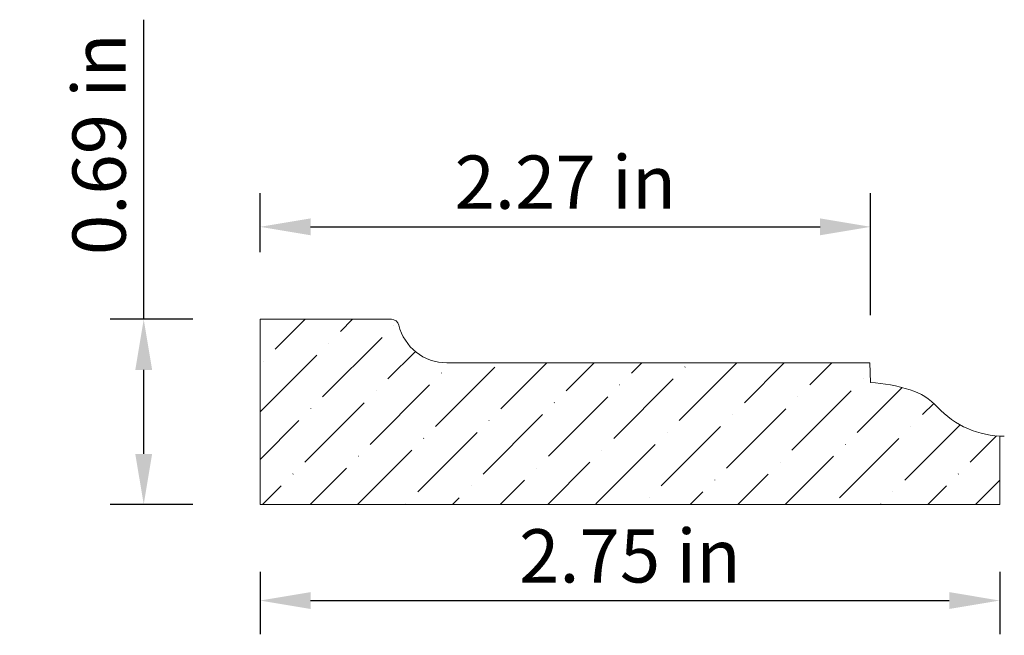
# Model space of a CAD drawing. Units: inches. Extents: x -5.52 to -1.86, y 4.44 to 6.73.
import ezdxf

# ---------------------------------------------------------------- set-up
doc = ezdxf.new("R2010")
doc.units = ezdxf.units.IN
doc.header["$MEASUREMENT"] = 0
doc.layers.get('0').update_dxf_attribs({"lineweight": 0, "true_color": 0x000000})
doc.styles.get("Standard").update_dxf_attribs({"font": 'Times New Roman.ttf'})
doc.dimstyles.get("Standard").update_dxf_attribs({"dimtxt": 0.15, "dimasz": 0.25, "dimexe": 0.125, "dimexo": 0.0625, "dimgap": 0.0625, "dimtad": 1, "dimtih": 1, "dimrnd": 0.01, "dimzin": 1, "dimdsep": 46, "dimtxsty": 'Standard', "dimcen": 0, "dimazin": 0, "dimtfac": 1, "dimtdec": 3, "dimtmove": 0, "dimatfit": 3, "dimfxl": 1, "dimtfillclr": 7, "dimfrac": 2, "dimtolj": 1, "dimtzin": 0, "dimarcsym": 0})

# ---------------------------------------------------------------- blocks, each defined once
blk = doc.blocks.new('*D2')
at = {"color": 7, "linetype": 'ByBlock', "lineweight": -2, "transparency": 16777216}
for p, q in [((-4.63, 4.6753), (-4.63, 4.4431)), ((-1.8785, 4.6753), (-1.8785, 4.4431)), ((-4.442, 4.5681), (-2.0665, 4.5681))]:
    blk.add_line(p, q, dxfattribs=at)
at = {"color": 7, "transparency": 16777216}
for points in [[(-4.442, 4.5995), (-4.442, 4.5368), (-4.63, 4.5681)], [(-2.0665, 4.5368), (-2.0665, 4.5995), (-1.8785, 4.5681)]]:
    blk.add_solid(points, dxfattribs=at)
at = {"layer": 'Defpoints', "color": 0, "transparency": 16777216}
for p in [(-4.63, 4.9253), (-1.8785, 4.9253), (-1.8785, 4.5681)]:
    blk.add_point(p, dxfattribs=at)
at = {"color": 7, "lineweight": 0, "transparency": 16777216, "insert": (-3.2542, 4.7342), "char_height": 0.198, "attachment_point": 5}
blk.add_mtext('\\A1;2.75 in', dxfattribs=at)
blk = doc.blocks.new('*D3')
at = {"color": 7, "linetype": 'ByBlock', "lineweight": -2, "transparency": 16777216}
for p, q in [((-5.0626, 5.6136), (-5.0626, 6.7275)), ((-4.88, 5.6136), (-5.1876, 5.6136)), ((-5.0626, 5.1133), (-5.0626, 5.4256)), ((-4.88, 4.9253), (-5.1876, 4.9253))]:
    blk.add_line(p, q, dxfattribs=at)
at = {"color": 7, "transparency": 16777216}
for points in [[(-5.0313, 5.4256), (-5.094, 5.4256), (-5.0626, 5.6136)], [(-5.094, 5.1133), (-5.0313, 5.1133), (-5.0626, 4.9253)]]:
    blk.add_solid(points, dxfattribs=at)
at = {"layer": 'Defpoints', "color": 0, "transparency": 16777216}
for p in [(-5.0626, 5.6136), (-4.63, 5.6136), (-4.63, 4.9253)]:
    blk.add_point(p, dxfattribs=at)
at = {"color": 7, "lineweight": 0, "transparency": 16777216, "insert": (-5.2287, 6.2645), "char_height": 0.198, "attachment_point": 5, "rotation": 90}
blk.add_mtext('\\A1;0.69 in', dxfattribs=at)
blk = doc.blocks.new('*D4')
at = {"color": 7, "linetype": 'ByBlock', "lineweight": -2, "transparency": 16777216}
for p, q in [((-4.63, 5.8636), (-4.63, 6.0825)), ((-2.3587, 5.6285), (-2.3587, 6.0825)), ((-4.442, 5.9575), (-2.5467, 5.9575))]:
    blk.add_line(p, q, dxfattribs=at)
at = {"color": 7, "transparency": 16777216}
for points in [[(-4.442, 5.9888), (-4.442, 5.9261), (-4.63, 5.9575)], [(-2.5467, 5.9261), (-2.5467, 5.9888), (-2.3587, 5.9575)]]:
    blk.add_solid(points, dxfattribs=at)
at = {"layer": 'Defpoints', "color": 0, "transparency": 16777216}
for p in [(-2.3587, 5.9575), (-4.63, 5.6136), (-2.3587, 5.3785)]:
    blk.add_point(p, dxfattribs=at)
at = {"color": 7, "lineweight": 0, "transparency": 16777216, "insert": (-3.4943, 6.1235), "char_height": 0.198, "attachment_point": 5}
blk.add_mtext('\\A1;2.27 in', dxfattribs=at)

msp = doc.modelspace()

# ---------------------------------------------------------------- hatches: boundary and pattern name
at = {"linetype": 'Continuous', "lineweight": 0}
h = msp.add_hatch(dxfattribs=at)
h.set_pattern_fill('ANSI36', style=0)
h.set_pattern_definition([(45, (0, 0), (0.0662913, 0.243068), [0.3125, -0.0625, 0.0004375, -0.0620625])])
h.paths.add_polyline_path([(-4.63, 4.9253), (-4.63, 5.6136), (-4.1411, 5.6136), (-4.1396, 5.6135), (-4.1382, 5.6134), (-4.1368, 5.6132), (-4.1354, 5.613), (-4.134, 5.6126), (-4.1326, 5.6122), (-4.1312, 5.6118), (-4.1299, 5.6112), (-4.1286, 5.6106), (-4.1273, 5.61), (-4.1261, 5.6092), (-4.1249, 5.6084), (-4.1238, 5.6076), (-4.1227, 5.6067), (-4.1216, 5.6057), (-4.1206, 5.6047), (-4.1197, 5.6036), (-4.1188, 5.6025), (-4.1179, 5.6013), (-4.1171, 5.6001), (-4.1164, 5.5988), (-4.1158, 5.5976), (-4.1152, 5.5962), (-4.1147, 5.5949), (-4.1142, 5.5935), (-4.1139, 5.5922), (-4.1114, 5.5831), (-4.1085, 5.5741), (-4.1051, 5.5654), (-4.1013, 5.5568), (-4.0971, 5.5484), (-4.0924, 5.5402), (-4.0873, 5.5323), (-4.0818, 5.5246), (-4.076, 5.5173), (-4.0697, 5.5103), (-4.0631, 5.5035), (-4.0562, 5.4972), (-4.049, 5.4912), (-4.0414, 5.4856), (-4.0336, 5.4803), (-4.0255, 5.4755), (-4.0172, 5.4711), (-4.0087, 5.4671), (-4, 5.4636), (-3.9911, 5.4605), (-3.982, 5.4579), (-3.9729, 5.4558), (-3.9636, 5.4541), (-3.9543, 5.4529), (-3.9449, 5.4522), (-3.9355, 5.4519), (-2.3612, 5.4519), (-2.3587, 5.3785), (-2.3289, 5.3759), (-2.2993, 5.3719), (-2.27, 5.3665), (-2.2409, 5.3597), (-2.2122, 5.3516), (-2.2017, 5.3481), (-2.1913, 5.3441), (-2.1812, 5.3396), (-2.1713, 5.3346), (-2.1616, 5.3292), (-2.1523, 5.3233), (-2.1432, 5.3169), (-2.1344, 5.3101), (-2.126, 5.303), (-2.1179, 5.2954), (-2.1101, 5.2874), (-2.0979, 5.2749), (-2.0851, 5.263), (-2.0717, 5.2518), (-2.0577, 5.2413), (-2.0432, 5.2316), (-2.0282, 5.2226), (-2.0128, 5.2144), (-1.9969, 5.207), (-1.9808, 5.2004), (-1.9642, 5.1947), (-1.9475, 5.1898), (-1.9304, 5.1858), (-1.9132, 5.1827), (-1.8959, 5.1805), (-1.8785, 5.1792), (-1.8785, 4.9253)])

# ---------------------------------------------------------------- linework, layer by layer
at = {"color": 7, "linetype": 'Continuous', "lineweight": 0}
for p, q in [((-4.1411, 5.6136), (-4.63, 5.6136)), ((-4.63, 5.6136), (-4.63, 4.9253)), ((-3.9355, 5.4519), (-2.3612, 5.4519)), ((-2.3587, 5.3785), (-2.3612, 5.4519)), ((-1.8785, 5.1792), (-1.8785, 4.9253)), ((-1.8785, 4.9253), (-4.63, 4.9253))]:
    msp.add_line(p, q, dxfattribs=at)
for centre, radius, start, end in [((-4.1411, 5.5856), 0.028, 13.6425, 90), ((-3.9355, 5.6354), 0.1835, 193.6425, 270), ((-2.3995, 4.7438), 0.6361, 72.8721, 86.3211), ((-2.2805, 5.1298), 0.2321, 42.7737, 72.8721), ((-1.8615, 5.5175), 0.3387, 222.7737, 270)]:
    msp.add_arc(centre, radius, start, end, dxfattribs=at)

# ---------------------------------------------------------------- dimensions: what is measured, and where the dimension line sits
dim = msp.add_linear_dim(base=(-5.0626, 5.6136), p1=(-4.63, 4.9253), p2=(-4.63, 5.6136), angle=270, dimstyle='Standard', override={"dimtxt": 0.198, "dimasz": 0.188, "dimexo": 0.25, "dimtih": 0, "dimzin": 3, "dimpost": ' in', "dimclrd": 7, "dimclre": 7, "dimclrt": 7, "dimtdec": 4, "dimfxl": 1, "dimfxlon": 0, "dimfrac": 0}, dxfattribs=at)
dim.commit()
dim.dimension.update_dxf_attribs({"geometry": '*D3', "text_midpoint": (-5.2287, 6.2645)})
dim = msp.add_linear_dim(base=(-2.3587, 5.9575), p1=(-4.63, 5.6136), p2=(-2.3587, 5.3785), dimstyle='Standard', override={"dimtxt": 0.198, "dimasz": 0.188, "dimexo": 0.25, "dimtih": 0, "dimzin": 3, "dimpost": ' in', "dimclrd": 7, "dimclre": 7, "dimclrt": 7, "dimtdec": 4, "dimfxl": 1, "dimfxlon": 0, "dimfrac": 0}, dxfattribs=at)
dim.commit()
dim.dimension.update_dxf_attribs({"geometry": '*D4', "text_midpoint": (-3.4943, 6.1235)})
dim = msp.add_aligned_dim(p1=(-4.63, 4.9253), p2=(-1.8785, 4.9253), distance=-0.3572, dimstyle='Standard', override={"dimtxt": 0.198, "dimasz": 0.188, "dimexo": 0.25, "dimtih": 0, "dimzin": 3, "dimpost": ' in', "dimclrd": 7, "dimclre": 7, "dimclrt": 7, "dimtdec": 4, "dimfxl": 1, "dimfxlon": 0, "dimfrac": 0}, dxfattribs=at)
dim.commit()
dim.dimension.update_dxf_attribs({"geometry": '*D2', "text_midpoint": (-3.2542, 4.7342)})

doc.saveas('drawing.dxf')
